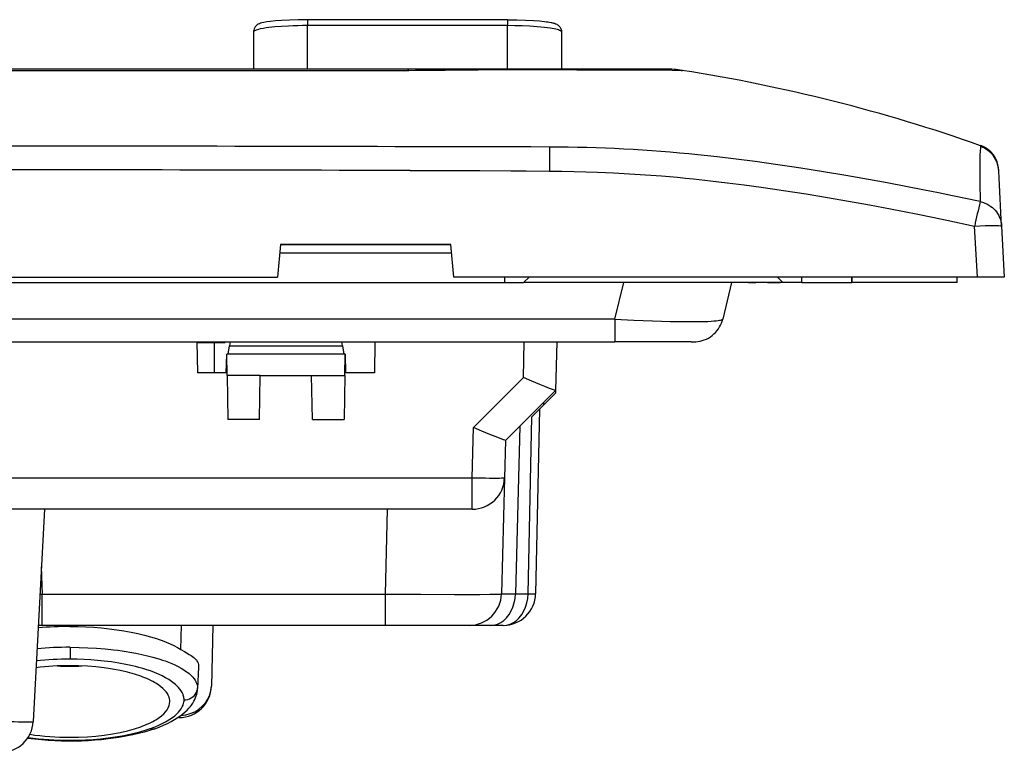
# Model space of a CAD drawing. Extents: x 0 to 420, y 0 to 297.
# Drawn here: x 103 to 139, y 196 to 223 of the extents above; entities that cross this region are included whole.
import ezdxf

# ---------------------------------------------------------------- set-up
doc = ezdxf.new("R2010")
doc.units = 0
doc.linetypes.add('DASHDOT', pattern=[18.5, 12, -3, 0.5, -3])
doc.layers.get('0').update_dxf_attribs({"linetype": 'CONTINUOUS'})

msp = doc.modelspace()

# ---------------------------------------------------------------- linework, layer by layer
at = {"color": 7}
for p, q in [((120.988434, 223.324493), (113.58844, 223.324493)), ((113.58844, 223.324097), (113.58844, 223.105011)), ((120.988434, 223.324097), (120.988434, 223.105011)), ((111.58844, 222.872147), (111.58844, 221.494049)), ((113.58844, 221.494049), (113.58844, 223.105011)), ((120.988434, 223.105011), (113.58844, 223.105011)), ((120.988434, 221.494049), (120.988434, 223.105011)), ((122.988434, 222.872147), (122.988434, 221.494049)), ((110.375626, 221.494049), (96.388435, 221.494049)), ((96.388435, 221.443207), (114.063599, 221.442841)), ((110.500031, 221.494049), (110.375626, 221.494049)), ((117.27597, 221.494049), (110.500031, 221.494049)), ((117.364357, 221.494049), (117.27597, 221.494049)), ((117.340988, 221.448654), (117.589554, 221.449554)), ((120.72757, 221.494049), (117.364357, 221.494049)), ((117.589554, 221.449554), (118.685257, 221.454926)), ((123.4375, 221.494049), (120.72757, 221.494049)), ((125.076202, 221.494049), (123.4375, 221.494049)), ((123.563477, 221.467224), (123.714233, 221.467407)), ((123.714233, 221.467407), (125.422577, 221.469055)), ((125.088715, 221.494049), (125.076202, 221.494049)), ((125.901657, 221.494049), (125.088715, 221.494049)), ((125.422577, 221.469055), (125.512177, 221.469131)), ((125.512177, 221.469131), (126.307358, 221.468277)), ((125.929703, 221.494049), (125.901657, 221.494049)), ((126.551758, 221.494049), (125.929703, 221.494049)), ((126.851074, 221.494049), (126.551758, 221.494049)), ((127.093811, 221.455139), (127.416794, 221.448883)), ((127.416794, 221.448883), (127.462128, 221.445236)), ((127.462128, 221.445236), (127.46727, 221.444)), ((122.55249, 218.608093), (122.54393, 217.723801)), ((139.178741, 217.745224), (139.17746, 217.769608)), ((139.179504, 217.730698), (139.178741, 217.745224)), ((139.194153, 217.451126), (139.179504, 217.730698)), ((139.286789, 215.68364), (139.194153, 217.451126)), ((138.387192, 213.794052), (138.288162, 215.68364)), ((139.286789, 215.68364), (139.385818, 213.794052)), ((112.582184, 214.994049), (112.469681, 213.794052)), ((112.582184, 214.994049), (118.892487, 214.994049)), ((118.892487, 214.994049), (112.582184, 214.994049)), ((119.00499, 213.794052), (118.892487, 214.994049)), ((112.554062, 214.694046), (118.920624, 214.694046)), ((80.30719, 213.794052), (112.469681, 213.794052)), ((138.387192, 213.794052), (119.00499, 213.794052)), ((120.888443, 213.594055), (120.888443, 213.794052)), ((121.58844, 213.594055), (121.788437, 213.794052)), ((130.988434, 213.794052), (131.188431, 213.594055)), ((131.888443, 213.594055), (131.888443, 213.794052)), ((133.738434, 213.794052), (133.738434, 213.594055)), ((137.638443, 213.594055), (137.638443, 213.794052)), ((139.385818, 213.794052), (138.387192, 213.794052)), ((71.888435, 213.594055), (120.888443, 213.594055)), ((120.888443, 213.594055), (121.58844, 213.594055)), ((131.188431, 213.594055), (121.58844, 213.594055)), ((124.970016, 212.239273), (125.292587, 213.594055)), ((129.281097, 213.594055), (128.958527, 212.239273)), ((129.920486, 213.594055), (129.281082, 213.594055)), ((129.920486, 213.594055), (130.188431, 213.594055)), ((130.611969, 213.594055), (130.188431, 213.594055)), ((130.611969, 213.594055), (131.08844, 213.594055)), ((131.888443, 213.594055), (131.188431, 213.594055)), ((131.888443, 213.594055), (133.738434, 213.594055)), ((137.638443, 213.594055), (133.738434, 213.594055)), ((124.970016, 212.239273), (67.806854, 212.239273)), ((124.970016, 212.239273), (124.970016, 211.394058)), ((67.806854, 211.394058), (124.970016, 211.394058)), ((109.49218, 211.394058), (109.512253, 210.244049)), ((110.129684, 211.362579), (109.49295, 211.348999)), ((110.129684, 211.362579), (110.126602, 210.244049)), ((110.129684, 211.362579), (110.538437, 211.365295)), ((110.346375, 211.394058), (110.347504, 211.364029)), ((110.538017, 211.36528), (110.538422, 211.376282)), ((110.538437, 211.365295), (110.538437, 211.394058)), ((110.646057, 210.944046), (110.698959, 211.244049)), ((110.72541, 211.394058), (110.698959, 211.244049)), ((110.698959, 211.244049), (114.877914, 211.244049)), ((114.877914, 211.244049), (114.851463, 211.394058)), ((114.877914, 211.244049), (114.930809, 210.944046)), ((116.084686, 211.394058), (116.064621, 210.244049)), ((121.578308, 210.072632), (121.612915, 211.394058)), ((122.8125, 211.394058), (122.765366, 209.594055)), ((127.792358, 211.394058), (124.970016, 211.394058)), ((110.577713, 210.244049), (110.596046, 210.944046)), ((110.610008, 210.144058), (110.596046, 210.944046)), ((114.980827, 210.944046), (110.596046, 210.944046)), ((114.966858, 210.144058), (114.980827, 210.944046)), ((114.980827, 210.944046), (114.999161, 210.244049)), ((110.577713, 210.244049), (109.512253, 210.244049)), ((111.838516, 210.144058), (110.610008, 210.144058)), ((110.610008, 210.144058), (110.638359, 208.519913)), ((111.810165, 208.519913), (111.838516, 210.144058)), ((111.838516, 210.144058), (113.738358, 210.144058)), ((113.738358, 210.144058), (114.966858, 210.144058)), ((113.766708, 208.519913), (113.738358, 210.144058)), ((114.966858, 210.144058), (114.938515, 208.519913)), ((116.064621, 210.244049), (114.999161, 210.244049)), ((119.729904, 208.224243), (121.578308, 210.072632)), ((122.765167, 209.593857), (120.916763, 207.745453)), ((122.330444, 209.061752), (122.762741, 209.494049)), ((122.765366, 209.594055), (122.762741, 209.494049)), ((121.888916, 208.620224), (122.330444, 209.061752)), ((122.175598, 208.906906), (122.032349, 202.068924)), ((122.330444, 209.061752), (122.333069, 209.161789)), ((121.751556, 202.062637), (121.888916, 208.620224)), ((111.810165, 208.519913), (110.638359, 208.519913)), ((113.766708, 208.519913), (114.938515, 208.519913)), ((119.681152, 206.36264), (119.729904, 208.224243)), ((121.445328, 208.274048), (121.282669, 202.062637)), ((120.916962, 207.745651), (120.880737, 206.36264)), ((100.447235, 206.36264), (119.681152, 206.36264)), ((119.681152, 205.194046), (119.681152, 206.36264)), ((120.880737, 206.36264), (120.768143, 202.062637)), ((119.681152, 205.194046), (99.671997, 205.194046)), ((103.842514, 205.194046), (103.430443, 197.331253)), ((116.470322, 202.05217), (116.552597, 205.194046)), ((103.730652, 203.060028), (103.757042, 202.05217)), ((103.677826, 202.051605), (103.757042, 202.05217)), ((103.757042, 202.05217), (116.470322, 202.05217)), ((103.757042, 200.894058), (103.757042, 202.05217)), ((116.470322, 200.894058), (116.470322, 202.05217)), ((121.282669, 202.062637), (121.751556, 202.062637)), ((103.757042, 200.894058), (103.617157, 200.894058)), ((116.470322, 200.894058), (103.757042, 200.894058)), ((108.892746, 200.00708), (108.91597, 200.894058)), ((110.087051, 200.894058), (110.028214, 198.647171)), ((116.642334, 200.894058), (116.470322, 200.894058)), ((119.568558, 200.894058), (116.642334, 200.894058)), ((120.363739, 200.894058), (119.568558, 200.894058)), ((120.832626, 200.894058), (120.363739, 200.894058)), ((104.788437, 200.084671), (104.803711, 200.084656)), ((104.803711, 200.084686), (104.80217, 199.644058)), ((104.80217, 199.644058), (104.788437, 199.644073)), ((104.788521, 199.402069), (104.788513, 199.381165)), ((109.556366, 199.347229), (109.514847, 198.555573)), ((109.51545, 198.579956), (109.514999, 198.558792)), ((108.828621, 197.478592), (108.78302, 197.478592)), ((108.828621, 197.510086), (108.828621, 197.478592)), ((107.764359, 197.074158), (107.773895, 197.077545))]:
    msp.add_line(p, q, dxfattribs=at)
at = {"color": 7, "linetype": 'DASHDOT'}
msp.add_line((133.738434, 213.574051), (133.738434, 213.814056), dxfattribs=at)
at = {"color": 7}
for points in [[(113.58844, 223.324493), (113.240646, 223.320938), (112.916153, 223.310898), (112.621155, 223.295303), (112.402115, 223.278656), (112.216522, 223.259811), (112.078331, 223.241425), (111.97052, 223.222656), (111.898438, 223.206238), (111.844765, 223.190445), (111.806107, 223.176025), (111.758362, 223.152817), (111.728691, 223.134201), (111.706802, 223.117691), (111.684311, 223.09758), (111.666077, 223.078247), (111.648712, 223.056442), (111.634308, 223.034851), (111.621498, 223.011749), (111.61113, 222.98877), (111.596283, 222.941544), (111.589264, 222.894836), (111.58844, 222.872147)], [(113.58844, 223.324493), (113.239288, 223.320923), (112.914139, 223.310852), (112.619041, 223.295212), (112.400208, 223.278534), (112.217056, 223.259903), (112.077133, 223.241241), (111.970016, 223.222549), (111.898361, 223.206207), (111.84433, 223.190277), (111.805954, 223.175934), (111.758362, 223.152802), (111.728676, 223.134171), (111.706795, 223.117676), (111.684296, 223.097549), (111.666061, 223.078217), (111.648712, 223.056427), (111.6343, 223.034836), (111.62149, 223.011719), (111.61113, 222.988754), (111.596283, 222.941544), (111.589264, 222.894836), (111.58844, 222.872147)], [(120.988434, 223.324493), (121.337585, 223.320923), (121.662735, 223.310852), (121.957825, 223.295212), (122.176666, 223.278534), (122.359818, 223.259903), (122.499741, 223.241241), (122.606857, 223.222549), (122.678513, 223.206207), (122.732544, 223.190277), (122.77092, 223.175934), (122.818512, 223.152802), (122.84819, 223.134171), (122.870071, 223.117676), (122.892578, 223.097549), (122.910812, 223.078217), (122.928162, 223.056427), (122.942566, 223.034836), (122.955383, 223.011719), (122.965744, 222.988754), (122.980591, 222.941544), (122.98761, 222.894836), (122.988434, 222.872147)], [(122.432724, 223.250793), (122.542633, 223.23436), (122.62175, 223.219482), (122.695572, 223.201599), (122.745865, 223.185669), (122.786514, 223.169128), (122.812302, 223.156235), (122.843155, 223.137589), (122.865952, 223.121002), (122.889191, 223.1008), (122.908051, 223.08136), (122.926025, 223.059326), (122.940918, 223.037521), (122.954193, 223.014069), (122.964935, 222.990768), (122.97374, 222.966629), (122.984924, 222.918762), (122.988434, 222.872147)], [(113.58844, 223.105011), (113.406601, 223.104019), (113.222733, 223.100891), (113.050339, 223.095963), (112.879181, 223.089035), (112.620102, 223.074356), (112.375076, 223.054962), (112.151329, 223.031113), (112.049713, 223.017639), (111.956116, 223.00325), (111.831177, 222.979813), (111.771637, 222.966064), (111.720047, 222.951981), (111.685158, 222.940674), (111.655579, 222.929276), (111.62114, 222.912003), (111.608566, 222.903381), (111.59906, 222.894806), (111.59259, 222.886292), (111.589127, 222.877884), (111.58844, 222.872147)], [(122.988434, 222.872147), (122.986618, 222.88147), (122.98111, 222.890945), (122.973419, 222.899109), (122.962936, 222.907318), (122.944473, 222.918365), (122.920959, 222.929413), (122.883759, 222.943405), (122.838608, 222.95723), (122.782562, 222.971542), (122.718338, 222.985458), (122.571747, 223.011047), (122.470428, 223.025406), (122.361038, 223.038727), (122.231049, 223.052246), (122.093811, 223.064285), (121.818375, 223.082901), (121.530899, 223.09581), (121.258331, 223.102768), (120.988434, 223.105011)], [(122.988434, 222.872147), (122.988434, 222.873917), (122.988419, 222.875687), (122.988388, 222.877426), (122.988342, 222.879166), (122.988312, 222.880936), (122.988251, 222.882706), (122.98819, 222.884476), (122.988098, 222.886215), (122.988007, 222.887955)], [(126.307358, 221.468277), (126.715897, 221.462311), (127.093811, 221.455139)], [(122.552505, 218.609543), (121.853958, 218.612381), (121.406174, 218.612885), (120.484146, 218.613358), (118.500244, 218.617416), (117.493973, 218.620102)], [(138.512192, 218.634842), (138.511856, 218.633591), (138.510193, 218.631088), (138.506454, 218.628021), (138.50563, 218.624527)], [(138.491913, 216.586014), (137.465698, 216.801895), (136.95079, 216.907227), (136.434723, 217.010681), (135.744812, 217.145569), (135.052917, 217.276764), (134.359116, 217.403976), (133.5242, 217.55101), (132.686966, 217.691422), (131.847656, 217.824631), (131.426819, 217.888428), (131.005569, 217.950195), (130.585022, 218.009674), (130.164169, 218.066971), (129.45755, 218.157867), (128.750366, 218.241882), (128.396774, 218.281143), (128.043289, 218.318481)], [(138.485809, 218.344757), (138.481613, 218.199295), (138.478989, 218.029343), (138.47847, 217.621277), (138.481155, 217.30426), (138.491913, 216.586014)], [(117.388756, 217.737396), (118.676941, 217.736267), (119.965607, 217.736526), (121.11145, 217.733353), (121.684433, 217.729248), (122.543854, 217.718536)], [(122.543854, 217.718536), (123.004608, 217.710052), (123.465271, 217.699295), (123.89473, 217.686996), (124.324051, 217.672318), (124.916916, 217.647675), (125.50943, 217.617523), (126.101486, 217.581268), (126.693039, 217.538406), (127.284027, 217.488358), (127.579315, 217.46048), (127.874435, 217.430603)], [(127.874435, 217.430603), (128.502655, 217.361893), (129.130447, 217.287552), (129.757828, 217.207794), (130.384781, 217.122803), (130.800568, 217.063644), (131.216187, 217.002319), (131.635483, 216.938339), (132.054581, 216.872284), (132.836227, 216.743729), (133.617188, 216.608627), (134.397415, 216.467422), (135.176941, 216.32048), (135.683578, 216.222046), (136.189911, 216.12146), (136.721207, 216.013687), (137.252213, 215.903793), (138.288162, 215.68364)], [(138.491974, 216.586334), (138.530426, 216.57785), (138.572769, 216.566681), (138.618683, 216.552322), (138.667572, 216.534348), (138.741333, 216.501572), (138.816406, 216.46048), (138.853592, 216.43689), (138.890167, 216.411331), (138.94548, 216.367706), (138.997925, 216.319885), (139.046768, 216.268433), (139.091614, 216.213776), (139.137955, 216.147324), (139.178604, 216.077194), (139.213211, 216.003876), (139.241501, 215.927902), (139.263245, 215.849792), (139.278275, 215.770126), (139.286789, 215.68364)], [(138.288162, 215.68364), (138.483307, 215.69281), (138.675598, 215.699738), (138.855713, 215.703934), (139.016998, 215.705093), (139.109436, 215.703949), (139.185394, 215.701157), (139.241913, 215.696655), (139.272507, 215.691559), (139.281525, 215.688583), (139.285095, 215.686447), (139.286133, 215.685349), (139.286789, 215.68364)], [(124.970016, 212.239273), (125.671661, 212.202026), (126.017471, 212.186386), (126.357162, 212.172928), (126.688293, 212.161789), (127.008179, 212.153107), (127.313965, 212.147034), (127.602692, 212.143707), (127.955917, 212.143738), (128.266357, 212.149124), (128.403351, 212.15387), (128.527115, 212.160019), (128.63176, 212.167145), (128.722992, 212.175537), (128.786942, 212.183289), (128.841187, 212.191849), (128.880753, 212.200073), (128.912384, 212.208893), (128.929337, 212.21524), (128.94249, 212.221863), (128.95343, 212.230377), (128.958527, 212.239273)], [(127.792221, 211.394058), (127.904022, 211.394974), (127.959732, 211.397217), (128.042862, 211.404953), (128.122086, 211.418945), (128.200089, 211.439117), (128.278595, 211.465622), (128.354889, 211.497849), (128.42981, 211.536484), (128.501556, 211.580765), (128.570099, 211.630722), (128.634583, 211.685791), (128.69429, 211.745316), (128.749268, 211.809235), (128.79837, 211.875961), (128.8423, 211.946198), (128.879822, 212.017456), (128.912033, 212.091248), (128.937836, 212.164276), (128.95845, 212.238968)], [(122.765167, 209.593857), (122.764969, 209.593704), (122.764359, 209.593491), (122.760895, 209.593552), (122.735947, 209.600037), (122.690216, 209.615616), (122.544403, 209.670959), (122.378891, 209.737106), (122.184631, 209.816711), (121.888809, 209.940414), (121.578308, 210.072632)], [(120.916763, 207.745453), (120.916565, 207.7453), (120.915955, 207.745087), (120.912491, 207.745148), (120.887543, 207.751633), (120.841812, 207.767212), (120.696014, 207.822556), (120.530487, 207.888702), (120.336227, 207.968307), (120.040421, 208.09201), (119.729904, 208.224243)], [(119.681152, 206.362625), (119.851807, 206.358505), (120.018982, 206.355057), (120.179276, 206.352432), (120.329453, 206.350662), (120.466431, 206.349747), (120.587448, 206.349747), (120.690033, 206.350662), (120.772095, 206.352432), (120.83197, 206.355057), (120.868423, 206.358505), (120.880737, 206.362625)], [(116.470322, 202.05217), (117.780334, 202.044632), (119.024033, 202.041748), (119.519241, 202.042282), (119.964676, 202.044189), (120.340195, 202.047653), (120.626602, 202.053131), (120.716003, 202.05661), (120.751999, 202.059174), (120.766434, 202.061447), (120.767563, 202.06192), (120.76799, 202.062241), (120.768097, 202.062393), (120.768143, 202.062637)], [(120.363739, 200.894058), (120.492401, 200.905869), (120.61853, 200.941055), (120.739639, 200.998978), (120.853348, 201.078415), (120.957413, 201.177872), (121.049805, 201.295364), (121.128677, 201.428543), (121.192505, 201.574844), (121.240005, 201.7314), (121.270264, 201.895065), (121.282684, 202.062637)], [(120.832626, 200.894058), (120.961288, 200.905869), (121.087418, 200.941055), (121.208527, 200.998978), (121.322235, 201.078415), (121.4263, 201.177872), (121.518692, 201.295364), (121.597565, 201.428543), (121.661392, 201.574844), (121.708893, 201.7314), (121.739151, 201.895065), (121.751572, 202.062637)], [(121.751572, 202.062637), (121.808563, 202.062607), (121.85968, 202.062759), (121.904633, 202.063126), (121.943146, 202.063614), (121.974991, 202.064346), (121.999954, 202.065262), (122.017914, 202.066299), (122.028732, 202.06752), (122.032364, 202.068924)], [(104.791588, 200.853561), (105.087616, 200.850037), (105.381874, 200.839661), (105.673347, 200.822632), (105.961021, 200.799103), (106.243912, 200.769241), (106.521027, 200.733246), (106.791428, 200.691315), (107.054169, 200.643616), (107.308365, 200.590347), (107.546539, 200.533371), (107.774948, 200.471466), (107.992767, 200.404816), (108.097427, 200.369766), (108.19912, 200.333603), (108.355377, 200.273468), (108.503296, 200.210648), (108.642456, 200.145233), (108.772415, 200.077347), (108.892746, 200.00708)], [(104.803711, 200.084656), (105.128387, 200.080536), (105.451805, 200.06897), (105.773041, 200.050049), (106.091034, 200.023865), (106.404648, 199.99054), (106.562271, 199.970825), (106.718262, 199.94928), (106.866852, 199.926788), (107.01358, 199.902618), (107.23378, 199.862427), (107.448517, 199.818329), (107.657028, 199.770355), (107.858582, 199.718506), (107.990906, 199.681137), (108.1194, 199.642014)], [(108.892746, 200.00708), (109.034485, 199.921631), (109.202484, 199.821884), (109.27623, 199.775604), (109.327774, 199.740707), (109.374634, 199.70578), (109.414787, 199.671936), (109.450302, 199.637039), (109.471161, 199.613144), (109.489868, 199.588425), (109.506241, 199.562958), (109.520409, 199.536407), (109.537476, 199.49408), (109.54921, 199.448669), (109.555405, 199.399948), (109.555832, 199.347687)], [(107.771736, 199.205811), (107.632431, 199.252853), (107.487183, 199.297531), (107.336349, 199.339752), (107.221947, 199.369263), (107.104843, 199.397385), (106.980652, 199.425079), (106.853874, 199.451248), (106.597946, 199.498077), (106.333778, 199.538742), (106.062538, 199.573044), (105.816544, 199.598038), (105.566681, 199.617767), (105.313751, 199.63208), (105.058632, 199.640884), (104.80217, 199.644058)], [(108.1194, 199.642014), (108.218719, 199.609558), (108.315338, 199.575912), (108.439804, 199.529205), (108.559021, 199.480484), (108.672737, 199.42981), (108.793716, 199.370605), (108.906914, 199.309174), (109.011902, 199.245667), (109.108215, 199.180252), (109.156845, 199.143906), (109.202698, 199.107071), (109.244003, 199.071304), (109.282623, 199.035156), (109.336441, 198.979095), (109.383591, 198.922272), (109.423874, 198.864822), (109.457069, 198.806854), (109.482262, 198.750412), (109.500496, 198.69368), (109.511604, 198.63681), (109.51545, 198.579956)], [(107.416656, 199.009415), (107.178238, 199.088394), (106.921417, 199.159561), (106.648178, 199.222397), (106.360626, 199.276382), (106.060974, 199.321182), (105.751511, 199.356339), (105.434631, 199.381668), (105.112793, 199.396957), (104.788437, 199.402054)], [(109.015732, 198.137726), (109.014694, 198.171951), (109.011353, 198.206161), (109.006012, 198.238953), (108.998596, 198.271713), (108.988892, 198.305099), (108.977066, 198.338394), (108.947456, 198.404022), (108.909744, 198.469131), (108.864082, 198.533615), (108.810623, 198.597336), (108.775055, 198.634979), (108.736801, 198.672272), (108.695435, 198.709579), (108.65139, 198.74649), (108.555878, 198.818665), (108.450081, 198.888931), (108.333725, 198.957413), (108.207466, 199.02356), (108.071548, 199.087158), (107.926216, 199.14798), (107.771736, 199.205811)], [(108.478546, 198.172989), (108.460403, 198.239029), (108.433044, 198.304672), (108.396576, 198.369705), (108.351074, 198.434036), (108.296631, 198.497452), (108.233414, 198.55983), (108.161575, 198.620987), (108.081268, 198.680801), (107.992737, 198.73909)], [(107.931717, 197.069199), (108.098145, 197.131226), (108.256966, 197.197021), (108.404312, 197.264786), (108.537064, 197.332397), (108.663055, 197.403458), (108.765594, 197.467224), (108.860901, 197.532272), (108.962135, 197.608902), (109.056885, 197.689499), (109.130478, 197.759766), (109.192413, 197.825653), (109.250183, 197.894363), (109.28891, 197.945496), (109.335915, 198.014801), (109.377396, 198.084961), (109.41333, 198.155777), (109.442642, 198.224106), (109.465912, 198.289383), (109.484177, 198.35257), (109.497856, 198.413239), (109.511047, 198.500259), (109.515594, 198.556915)], [(108.898834, 197.559982), (109.075623, 197.581436), (109.246948, 197.627151), (109.409042, 197.696121), (109.558319, 197.786758), (109.691452, 197.897141), (109.805542, 198.024765), (109.898041, 198.166824), (109.966904, 198.320206), (110.01062, 198.481522), (110.028214, 198.647171)], [(109.016083, 198.137711), (109.084915, 198.142044), (109.152435, 198.155106), (109.217377, 198.176712), (109.278488, 198.206436), (109.334625, 198.243729), (109.384705, 198.287857), (109.427811, 198.338028), (109.463104, 198.393204), (109.489899, 198.452408), (109.507721, 198.514542), (109.51622, 198.578354)], [(107.773895, 197.077545), (107.946381, 197.142654), (108.107346, 197.211365), (108.183723, 197.247131), (108.25705, 197.283707), (108.32666, 197.320694), (108.393188, 197.358398), (108.493546, 197.42038), (108.585648, 197.483963), (108.669327, 197.548981), (108.744392, 197.615311), (108.810684, 197.6828), (108.863922, 197.745956), (108.90947, 197.809967), (108.947159, 197.874725), (108.976814, 197.940079), (108.988564, 197.972916), (108.99823, 198.005814), (109.007843, 198.049774), (109.013687, 198.09375), (109.015732, 198.137726)], [(107.992737, 197.413101), (108.094879, 197.481003), (108.185837, 197.550919), (108.265305, 197.622574), (108.333008, 197.695816), (108.388702, 197.770309), (108.43222, 197.84584), (108.463425, 197.922165), (108.482178, 197.998978), (108.488434, 198.076096)], [(102.232086, 197.352188), (102.402435, 197.343704), (102.569321, 197.336197), (102.72937, 197.32991), (102.879303, 197.324936), (103.016098, 197.321365), (103.136963, 197.319229), (103.239456, 197.318649), (103.321487, 197.319595), (103.381409, 197.322037), (103.417969, 197.325943), (103.43045, 197.331253)], [(107.931717, 197.069199), (107.73848, 197.004807), (107.537575, 196.945297), (107.329399, 196.890579), (107.113991, 196.840485), (106.859741, 196.788971), (106.605347, 196.744843), (106.405228, 196.714905), (106.200157, 196.688293), (105.957588, 196.66185), (105.714149, 196.640564), (105.468231, 196.624207), (105.22052, 196.612854), (104.97171, 196.606537), (104.722427, 196.605301), (104.473343, 196.609192), (104.225105, 196.618164), (103.978371, 196.632141), (103.733818, 196.651077), (103.492126, 196.674911), (103.217049, 196.708603)], [(104.788437, 196.750137), (105.112793, 196.755234), (105.434631, 196.770523), (105.751511, 196.795853), (106.060974, 196.831009), (106.360626, 196.875809), (106.648178, 196.929794), (106.921417, 196.99263), (107.178238, 197.063797), (107.416656, 197.142776)], [(104.788635, 196.638412), (105.076614, 196.641998), (105.362991, 196.652664), (105.646561, 196.670273), (105.926117, 196.694672), (106.200439, 196.725708), (106.468369, 196.763229), (106.728729, 196.807068), (106.952896, 196.851227), (107.169373, 196.900146), (107.377327, 196.95369), (107.575928, 197.011749), (107.764359, 197.074158)]]:
    msp.add_lwpolyline(points, dxfattribs=at)
for centre, radius, start, end in [((114.301041, 1017.383667), 795.940753, 269.982908, 270.21883), ((117.262238, 221.407898), 0.087896, 27.457596, 80.943404), ((123.387115, -717.577209), 939.044043, 89.989238, 90.286884), ((125.088654, 217.889893), 3.60416, 83.249242, 89.998766), ((126.848907, 217.487823), 4.006228, 81.126924, 90.004217), ((117.912079, 160.28717), 61.899673, 70.563053, 81.124732), ((93.183929, -9343.980469), 9562.630895, 89.854342, 89.980803), ((122.379547, 163.213287), 55.39578, 84.131723, 89.82112), ((142.575684, 218.192612), 4.092719, 173.94246, 177.869423), ((138.180862, 217.67836), 1.000015, 3.000577, 70.855153), ((138.460892, 218.646408), 0.052236, 347.28797, 14.11243), ((138.178726, 217.717209), 1.000124, 3.003339, 70.553525), ((93.212334, -8316.577148), 8534.349086, 89.83769, 89.978679), ((171.955322, 208.601059), 34.403463, 166.578642, 168.119902), ((119.681152, 206.394058), 1.2, 269.999997, 358.5), ((119.568558, 202.094055), 1.2, 269.999799, 358.497172), ((120.988129, 217.026291), 14.965859, 269.15774, 271.127648), ((120.832626, 202.094055), 1.2, 269.999997, 358.8), ((104.788986, 188.353027), 12.500533, 89.988091, 95.402102), ((104.787445, 186.102463), 13.982192, 89.995925, 94.987024), ((104.784363, 188.244827), 11.39921, 89.979526, 96.225959), ((104.774048, 189.54126), 9.860696, 89.916387, 97.219499), ((104.784851, 209.094955), 9.713768, 267.304129, 270.02113), ((104.789261, 208.243988), 8.862807, 269.994663, 272.870658), ((106.398499, 196.07959), 3.101204, 59.059348, 70.836998), ((108.828621, 198.678589), 1.2, 269.999997, 358.5), ((108.005646, 198.075714), 0.482797, 0.045773, 11.625011), ((102.232086, 197.394058), 1.2, 269.999997, 357), ((106.398499, 200.072617), 3.101204, 289.163002, 300.940652), ((107.855713, 197.3013), 0.244481, 248.251186, 288.133665), ((104.773727, 207.893234), 11.254694, 262.17036, 270.075922), ((104.764099, 206.424957), 9.674579, 261.338594, 270.144094)]:
    msp.add_arc(centre, radius, start, end, dxfattribs=at)

doc.saveas('drawing.dxf')
